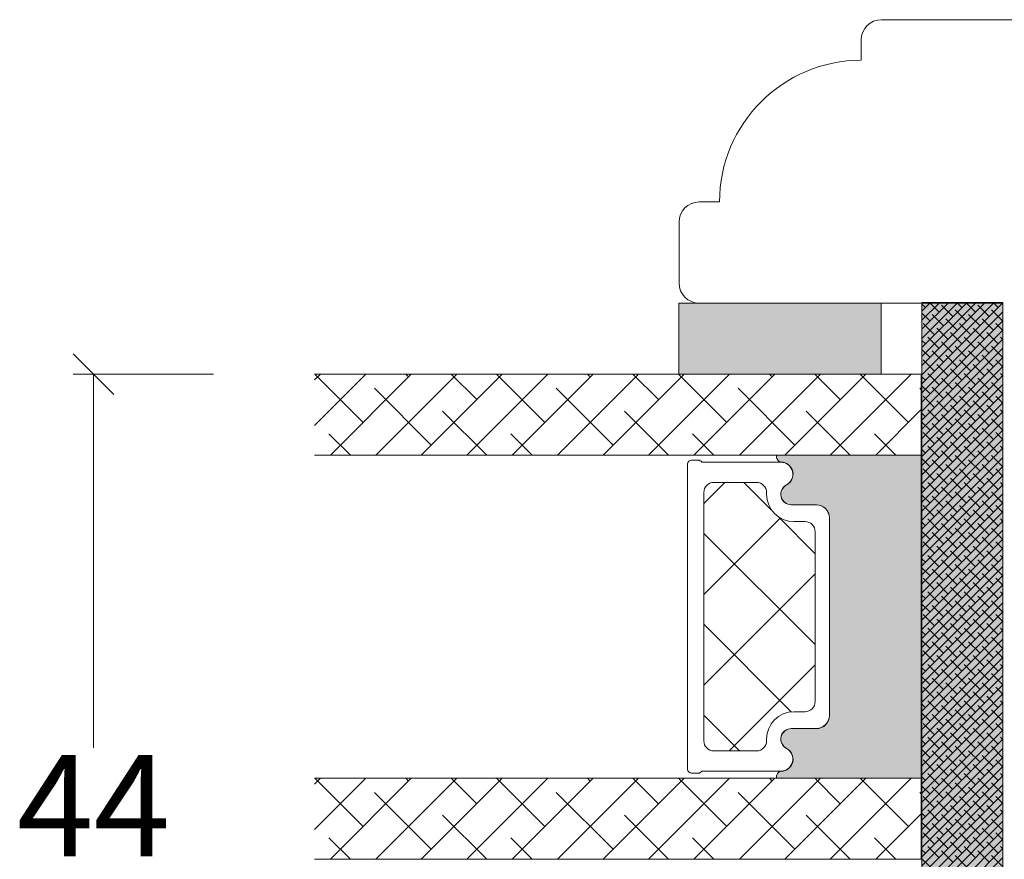
# Model space of a CAD drawing. Units: millimetres. Extents: x -2194 to 4269, y 945 to 2159.
# Drawn here: x -2008 to -1960, y 1228 to 1270 of the extents above; entities that cross this region are included whole.
import ezdxf

# ---------------------------------------------------------------- set-up
doc = ezdxf.new("R2010")
doc.units = ezdxf.units.MM
doc.layers.add('GLAS', color=3, linetype='Continuous')
doc.styles.get("Standard").update_dxf_attribs({"font": 'txt.shx', "height": 5})
doc.dimstyles.new('ISO-25', dxfattribs={"dimtxt": 2, "dimasz": 2, "dimexe": 1, "dimexo": 5, "dimgap": 1, "dimtad": 1, "dimtih": 1, "dimtoh": 1, "dimdec": 1, "dimtxsty": 'Standard', "dimblk": 'OBLIQUE', "dimcen": 5, "dimclrd": 1, "dimclre": 1, "dimadec": 0, "dimazin": 0, "dimtfac": 1, "dimtdec": 1, "dimtmove": 1, "dimatfit": 3, "dimldrblk": 'OBLIQUE', "dimfxl": 1.25, "dimarcsym": 0})

# ---------------------------------------------------------------- blocks, each defined once
blk = doc.blocks.new('A$Cd4a9b49e')
at = {"lineweight": 0}
h = blk.add_hatch(color=256, dxfattribs=at)
h.set_gradient(color1=(132, 132, 132), color2=(130, 130, 130), one_color=1, tint=0.5099999904632568)
h.paths.add_polyline_path([(3.541358459786352, 16.0166701793662), (0.04135845978635189, 16.01667017936666), (0.04135845978544239, 6.016670179366201), (3.541358459786352, 6.016670179366201)])
h = blk.add_hatch(color=256, dxfattribs=at)
h.set_gradient(color1=(132, 132, 132), color2=(150, 150, 150), one_color=1, tint=0.5899999737739563)
edge = h.paths.add_edge_path()
edge.add_line((7.754519355131833, 11.13789400898827), (7.791357364372288, 11.11401890243883))
edge.add_arc((7.712164767543072, 10.95794763722847), 0.1750134486744895, 0.0044026495423850065, 63.09616812099023, ccw=False)
edge.add_arc((8.482811833936466, 10.96362159994101), 0.5956605145529971, 180.5444854364394, 332.4707103154636)
edge.add_arc((9.472151319382192, 10.44796108538753), 0.519999999999545, -3.979039320256561e-13, 152.4707103154531, ccw=False)
edge.add_line((9.992151319382174, 10.44796108538753), (9.992151319383083, 9.217961085387515))
edge.add_arc((10.64215131938363, 9.21796108538797), 0.6500000000005457, 180.0000000000401, 270)
edge.add_line((10.64215131938363, 8.567961085387424), (20.39472257813986, 8.567961085387424))
edge.add_arc((20.39472257813941, 9.217961085388424), 0.6500000000010004, 270, 359.9999999999198)
edge.add_line((21.04472257814086, 9.217961085387515), (21.04472257814177, 10.44796108538753))
edge.add_arc((21.56472257814085, 10.44796108538753), 0.5199999999994418, 27.529289684555692, 179.9999999999976, ccw=False)
edge.add_arc((22.55406206358657, 10.96362159994101), 0.5956605145530958, 207.5292896845287, 359.4555145636068)
edge.add_arc((23.32470912998133, 10.95794764956486), 0.175013448674714, 115.9128095326343, 179.9956013890048, ccw=False)
edge.add_line((23.24822774707809, 11.11536526384657), (23.26813013933315, 11.13030471114394))
edge.add_arc((23.44822774707791, 10.89037794797537), 0.3000000000000576, 80.40593177312411, 126.89320333408949, ccw=False)
edge.add_line((23.49822774707809, 11.18618193713041), (23.49822774707809, 4.033440575501345))
edge.add_line((23.49822774707809, 4.033440575501345), (7.541357364372743, 4.033440575500435))
edge.add_line((7.541357364372743, 4.033440575500435), (7.541357364372288, 11.18194779502278))
edge.add_arc((7.591357364372016, 10.88614380586773), 0.2999999999999149, 57.052297347773276, 99.59406822678011, ccw=False)
h = blk.add_hatch(color=256, dxfattribs=at)
h.set_gradient(color1=(132, 132, 132), color2=(150, 150, 150), one_color=1, tint=0.5899999737739563)
h.paths.add_polyline_path([(-9.226592737832107e-06, 3.999997604897771), (-9.226592737832107e-06, -2.39510222854733e-06), (46.99999077340726, -2.39510222854733e-06), (46.99999077340726, 3.999997604897771)])
at = {"linetype": 'Continuous', "lineweight": 0}
for p, q in [((3.541358459786807, 33.71259835276396), (3.828757711920844, 33.999997604898)), ((3.541358459786807, 31.46753432249625), (6.073821742188102, 33.999997604898)), ((5.925156536360191, 31.60626836880124), (3.541358459787261, 33.99006644537394)), ((23.49823060457311, 33.7125970676484), (23.78563114182271, 33.999997604898)), ((23.49823060457311, 31.46753303738069), (26.03069517209042, 33.99999760489845)), ((25.88202868114649, 31.60626708368636), (23.49823060457311, 33.99006516025975)), ((3.541358459786352, 29.22247029222899), (7.541358459786352, 33.22247029222899)), ((7.541358459786807, 32.23513047564188), (6.486422543927347, 33.29006639150134)), ((23.4982306045722, 29.22246900711298), (27.49823060457175, 33.22246900711252)), ((27.4982306045722, 32.23512919052791), (26.44329468871319, 33.29006510638692)), ((3.541358459786352, 26.97740626196219), (7.541358459785442, 30.97740626196173)), ((7.047688551493138, 28.23867232340058), (4.241358513659179, 31.04500236123476)), ((23.4982306045722, 26.97740497684617), (27.49823060457175, 30.97740497684572)), ((27.00456069627944, 28.23867103828593), (24.19823065844548, 31.04500107612012)), ((3.680092506092024, 29.36120433853398), (3.541358459785897, 29.49993838483988)), ((23.63696465087878, 29.36120305341956), (23.49823060457265, 29.49993709972546)), ((3.541358459786352, 24.73234223169402), (7.541358459786352, 28.73234223169447)), ((23.49823060457265, 24.73234094657846), (27.4982306045722, 28.73234094657801)), ((4.802624521226335, 25.99360829313309), (3.541358459786807, 27.25487435457239)), ((7.541358459786352, 25.49993838483988), (5.363890528792581, 27.67740631583342)), ((24.75949666601309, 25.99360700801822), (23.49823060457311, 27.2548730694582)), ((27.4982306045722, 25.49993709972614), (25.32076267357934, 27.677405030719)), ((3.541358459786352, 22.48727820142722), (7.541358459786352, 26.48727820142722)), ((23.49823060457265, 22.4872769163112), (27.4982306045722, 26.48727691631075)), ((5.925156536358827, 22.62601224773357), (3.541358459786807, 25.00981032430559)), ((25.88202868114649, 22.62601096261733), (23.49823060457311, 25.00980903919071)), ((3.541358459785897, 20.2422141711595), (7.541358459785897, 24.2422141711595)), ((7.541358459786352, 23.25487435457308), (6.486422543926892, 24.30981027043254)), ((23.4982306045722, 20.24221288604394), (27.4982306045722, 24.24221288604394)), ((27.49823060457265, 23.25487306945865), (26.44329468871365, 24.30980898531766)), ((3.541358459786807, 17.9971501408927), (7.541358459786807, 21.9971501408927)), ((7.047688551494048, 19.25841620233109), (4.241358513660089, 22.06474624016528)), ((23.49823060457311, 17.99714885577714), (27.49823060457311, 21.99714885577714)), ((27.00456069628126, 19.25841491721599), (24.1982306584473, 22.06474495505017)), ((3.680092506092933, 20.38094821746449), (3.541358459786807, 20.51968226377039)), ((23.63696465087878, 20.38094693235007), (23.4982306045722, 20.51968097865665)), ((3.541358459786807, 15.75208611062544), (7.541358459786352, 19.75208611062499)), ((23.4982306045722, 15.75208482550897), (27.4982306045722, 19.75208482550897)), ((7.541358459786352, 16.51968226377107), (5.36389052879349, 18.69715019476394)), ((27.4982306045722, 16.51968097865665), (25.32076267357934, 18.69714890964951)), ((4.802624521226335, 17.01335217206361), (3.541358459786807, 18.27461823350291)), ((24.75949666601264, 17.01335088694896), (23.49823060457265, 18.27461694838894)), ((3.541358459786352, 13.50702208035773), (7.541358459786352, 17.50702208035773)), ((23.4982306045722, 13.50702079524171), (27.4982306045722, 17.50702079524171)), ((5.925156536359282, 13.64575612666317), (3.541358459786352, 16.02955420323588)), ((25.88202868114558, 13.6457548415483), (23.4982306045722, 16.02955291812168)), ((3.541358459785442, 11.26195805009002), (7.541358459786352, 15.26195805009093)), ((7.541358459786352, 14.27461823350359), (6.486422543926892, 15.32955414936305)), ((23.49823060457175, 11.26195676497446), (27.49823060457175, 15.26195676497446)), ((27.4982306045722, 14.27461694838939), (26.44329468871319, 15.3295528642484)), ((8.903123144934398, 13.7532929575641), (9.92482720864382, 14.77499702127307)), ((10.65257117121155, 11.01261292330582), (14.41495526917879, 14.77499702127284)), ((16.89974257704534, 9.279560367422846), (11.4043059231949, 14.77499702127352)), ((13.40964667586286, 9.279560367422846), (18.90508332971331, 14.77499702127352)), ((20.21639077150076, 10.45304023350172), (15.89443398372896, 14.77499702127352)), ((22.14540063372988, 13.0141584318078), (20.38456204426393, 14.77499702127352)), ((17.89977473639738, 9.279560367422619), (22.14540063373079, 13.5251862647558)), ((3.541358459786352, 9.016894019823212), (7.541358459786352, 13.01689401982367)), ((7.047688551494048, 10.27816008126138), (4.241358513660089, 13.08449011909556)), ((10.2351096944426, 11.45406518949085), (8.903123144934398, 12.78605173899905)), ((23.49823060457265, 9.016892734707653), (27.49823060457265, 13.01689273470765)), ((27.00456069628035, 10.27815879614695), (24.19823065844639, 13.08448883398114)), ((3.680092506092933, 11.40069209639523), (3.541358459786352, 11.53942614270181)), ((23.63696465087924, 11.40069081128104), (23.49823060457265, 11.53942485758762)), ((3.541358459786352, 6.771829989556409), (7.541358459786352, 10.77182998955641)), ((12.40961451651037, 9.279560367423073), (10.61262796699975, 11.07654691693324)), ((23.4982306045722, 6.77182870443994), (27.49823060457265, 10.7718287044404)), ((4.802624521226335, 8.033096050994573), (3.541358459786807, 9.294362112433873)), ((7.541358459786352, 7.539426142701814), (5.36389052879349, 9.716894073694675)), ((24.75949666601264, 8.03309476588015), (23.49823060457311, 9.294360827319451)), ((27.4982306045722, 7.539424857588074), (25.32076267357979, 9.71689278858048)), ((3.541358459785897, 4.526765959288241), (7.541358459785897, 8.526765959288241)), ((23.4982306045722, 4.526764674172682), (27.4982306045722, 8.526764674172682)), ((5.925156536360646, 4.665500005593913), (3.541358459787716, 7.049298082166615)), ((25.8820286811474, 4.665498720478809), (23.49823060457356, 7.049296797052875)), ((7.541358459786352, 5.294362112434555), (6.486422543926892, 6.349298028294015)), ((27.49823060457265, 5.294360827320133), (26.44329468871319, 6.349296743179593)), ((5.293098578642002, 4.033442047876633), (7.541358459786807, 6.281701929021438)), ((25.24997072342921, 4.033440762761984), (27.49823060457311, 6.281700643905879)), ((4.312150463810212, 4.033442047876861), (4.241358513659634, 4.104233998027667)), ((7.538162608909261, 4.033442047877088), (7.541358459786807, 4.036637898754634)), ((24.26902260859697, 4.033440762761757), (24.19823065844639, 4.104232712912562)), ((27.49503475369602, 4.033440762761984), (27.4982306045722, 4.036636613638166))]:
    blk.add_line(p, q, dxfattribs=at)
at = {"lineweight": 0}
for p, q in [((3.541358459786352, 16.0166701793662), (0.04135845978635189, 16.01667017936666)), ((0.04135845978635189, 16.01667017936666), (0.04135845978544239, 6.016670179366201)), ((3.541358459786352, 6.016670179366201), (3.541358459786352, 16.0166701793662)), ((7.988530251023803, 15.57600681179179), (23.04540063372951, 15.57600681179179)), ((7.788530251023076, 15.04814971033807), (7.788530251023985, 15.37600681179197)), ((23.24540063372933, 15.37600681179197), (23.24540063373024, 15.04814971033807)), ((7.88853025102344, 10.96906157029139), (7.888530251024349, 14.87494462957989)), ((23.14540063372897, 14.87494462957989), (23.14540063372988, 10.96906157028684)), ((23.49822774707809, 11.18618193713041), (23.49822774707809, 4.033440575501345)), ((7.541357364372743, 4.033440575500435), (7.541357364372288, 11.18194779502278)), ((7.754519355131833, 11.13789400898827), (7.791357364372288, 11.11401890243883)), ((23.24822774707809, 11.11536526384657), (23.26813013933315, 11.13030471114394)), ((9.992151319382174, 10.44796108538753), (9.992151319383083, 9.217961085387515)), ((9.993530251023003, 9.226006811791876), (9.993530251022094, 10.45600681179189)), ((21.04040063373122, 10.45600681179189), (21.04040063373031, 9.226006811791422)), ((21.04472257814086, 9.217961085387515), (21.04472257814177, 10.44796108538753)), ((10.64215131938363, 8.567961085387424), (20.39472257813941, 8.567961085387424)), ((20.39040063372977, 8.576006811791785), (10.64353025102355, 8.576006811791785)), ((0.04135845978544239, 6.016670179366201), (3.541358459786352, 6.016670179366201)), ((-9.226592737832107e-06, 3.999997604897771), (-9.226592737832107e-06, -2.39510222854733e-06)), ((46.99999077340726, 3.999997604897771), (-9.226592737832107e-06, 3.999997604897771)), ((23.49822774707809, 4.033440575501345), (7.541357364372743, 4.033440575500435)), ((-9.226592737832107e-06, -2.39510222854733e-06), (46.99999077340726, -2.39510222854733e-06))]:
    blk.add_line(p, q, dxfattribs=at)
at = {"color": 251, "linetype": 'Continuous', "lineweight": 0}
for p, q in [((-9.226592737832107e-06, 3.571789126868907), (0.4281992514361264, 3.999997604897771)), ((-9.226592737832107e-06, 3.122776320815319), (0.877212057489487, 3.999997604897999)), ((-9.226592737832107e-06, 2.673763514761959), (1.326224863542848, 3.999997604897771)), ((-9.226592737832107e-06, 2.22475070870837), (1.775237669596208, 3.999997604897771)), ((-9.226593192579458e-06, 1.77573790265501), (2.224250475650024, 3.999997604897999)), ((-9.226592737832107e-06, 1.326725096601876), (2.67326328170293, 3.999997604897999)), ((-9.226592737832107e-06, 0.877712290548061), (3.122276087756291, 3.999997604897544)), ((-9.226592737832107e-06, 0.4286994844949277), (3.571288893809651, 3.999997604897544)), ((0.02030169986301189, -2.395102683294681e-06), (4.020301699863467, 3.999997604897771)), ((0.2551351035390326, 3.826933456999086), (0.08207095564057454, 3.999997604897771)), ((0.4693145059168273, -2.39510222854733e-06), (4.469314505916827, 3.999997604897771)), ((0.9286543126186189, 3.602427053972633), (0.5310837616939352, 3.999997604897544)), ((0.9183273119706428, -2.395102455921005e-06), (4.918327311971552, 3.999997604897999)), ((1.60217352169866, 3.37792065094618), (1.040907514131959, 3.939186658513108)), ((1.367340118024003, -2.395102455921005e-06), (5.367340118024458, 3.999997604897544)), ((1.816352924077364, -2.395102683294681e-06), (5.816352924077819, 3.999997604897771)), ((2.051186327752021, 3.826933456999541), (1.878122179853563, 3.999997604898226)), ((2.265365730130725, -2.395102455921005e-06), (6.265365730130725, 3.999997604897544)), ((2.724705536832516, 3.602427053972633), (2.327134985906923, 3.999997604897999)), ((2.71437853618454, -2.395102455921005e-06), (6.714378536184995, 3.999997604897999)), ((3.398224745911648, 3.377920650946635), (2.836958738344947, 3.939186658513563)), ((3.163391342237901, -2.395102455921005e-06), (7.163391342238356, 3.999997604897544)), ((3.612404148291716, -2.395102455921005e-06), (7.612404148291716, 3.999997604897544)), ((3.847237551965918, 3.826933456999541), (3.67417340406746, 3.999997604898226)), ((4.061416954344622, -2.395102683294681e-06), (8.061416954345077, 3.999997604897771)), ((4.520756761045959, 3.60242705397286), (4.123186210120366, 3.999997604898226)), ((4.510429760398438, -2.39510222854733e-06), (8.510429760398438, 3.999997604897544)), ((5.194275970126, 3.37792065094618), (4.633009962559299, 3.939186658513108)), ((4.959442566451798, -2.39510222854733e-06), (8.959442566451798, 3.999997604897999)), ((5.408455372504704, -2.395102455921005e-06), (9.40845537250516, 3.999997604897544)), ((5.64328877618027, 3.826933456999086), (5.470224628281812, 3.999997604897771)), ((5.85746817855852, -2.395102683294681e-06), (9.85746817855852, 3.999997604897317)), ((6.316807985259857, 3.60242705397286), (5.919237434334264, 3.999997604898226)), ((6.306480984611881, -2.395102455921005e-06), (10.30648098461188, 3.999997604897544)), ((6.990327194340352, 3.37792065094618), (6.429061186773652, 3.939186658513108)), ((6.755493790665241, -2.395102455921005e-06), (10.75549379066524, 3.999997604897544)), ((7.204506596718602, -2.39510222854733e-06), (11.2045065967186, 3.999997604897771)), ((7.439340000394168, 3.826933456999313), (7.266275852496165, 3.999997604897317)), ((7.653519402771963, -2.395102455921005e-06), (11.65351940277196, 3.999997604897999)), ((8.112859209473754, 3.602427053973315), (7.715288658549071, 3.999997604898226)), ((8.102532208825323, -2.395102455921005e-06), (12.10253220882578, 3.999997604897771)), ((8.78637841855425, 3.37792065094618), (8.225112410987549, 3.939186658513108)), ((8.551545014878684, -2.395102683294681e-06), (12.55154501487868, 3.999997604897544)), ((9.000557820932954, -2.39510222854733e-06), (13.00055782093295, 3.999997604897317)), ((9.23539122460761, 3.826933456999541), (9.062327076709153, 3.999997604898226)), ((9.449570626986315, -2.395102455921005e-06), (13.44957062698677, 3.999997604897544)), ((9.908910433687652, 3.602427053972633), (9.511339882762968, 3.999997604897544)), ((9.898583433039676, -2.395102683294681e-06), (13.89858343303968, 3.999997604897544)), ((10.58242964276815, 3.377920650945725), (10.02116363520145, 3.939186658512654)), ((10.34759623909349, -2.395102455921005e-06), (14.34759623909349, 3.999997604897544)), ((10.79660904514685, -2.395102455921005e-06), (14.79660904514685, 3.999997604897771)), ((11.03144244882105, 3.826933457000223), (10.85837830092305, 3.999997604898226)), ((11.24562185120067, -2.39510222854733e-06), (15.24562185120067, 3.999997604897771)), ((11.70496165790109, 3.602427053973315), (11.30739110697641, 3.999997604898226)), ((11.69463465725357, -2.395102455921005e-06), (15.69463465725403, 3.999997604897999)), ((12.37848086698159, 3.37792065094618), (11.81721485941489, 3.939186658513108)), ((12.14364746330648, -2.395102910668356e-06), (16.14364746330739, 3.999997604897771)), ((12.59266026936029, -2.395102683294681e-06), (16.59266026936075, 3.999997604897544)), ((12.82749367303495, 3.826933456999541), (12.65442952513649, 3.999997604898226)), ((13.04167307541366, -2.395102683294681e-06), (17.04167307541366, 3.999997604897544)), ((13.50101288211545, 3.602427053972406), (13.10344233118985, 3.999997604897771)), ((13.49068588146747, -2.395102455921005e-06), (17.49068588146747, 3.999997604897544)), ((14.17453209119549, 3.37792065094618), (13.61326608362879, 3.939186658513108)), ((13.93969868752083, -2.395102455921005e-06), (17.93969868752083, 3.999997604897544)), ((14.38871149357419, -2.395102455921005e-06), (18.38871149357419, 3.999997604897544)), ((14.62354489724885, 3.826933456999768), (14.45048074935085, 3.999997604897771)), ((14.83772429962755, -2.39510222854733e-06), (18.83772429962755, 3.999997604897771)), ((15.29706410632934, 3.602427053972633), (14.89949355540375, 3.999997604897999)), ((15.28673710568091, -2.39510222854733e-06), (19.28673710568091, 3.999997604897771)), ((15.97058331540984, 3.377920650945498), (15.40931730784314, 3.939186658512426)), ((15.73574991173427, -2.395102455921005e-06), (19.73574991173427, 3.999997604897544)), ((16.18476271778763, -2.395102910668356e-06), (20.18476271778763, 3.999997604897544)), ((16.41959612146275, 3.826933457000223), (16.24653197356429, 3.999997604898908)), ((16.633775523841, -2.395102683294681e-06), (20.633775523841, 3.999997604897771)), ((17.09311533054324, 3.602427053972633), (16.69554477961856, 3.999997604897544)), ((17.08278832989436, -2.395102455921005e-06), (21.08278832989436, 3.999997604897544)), ((17.76663453962237, 3.377920650946862), (17.20536853205567, 3.93918665851379)), ((17.53180113594772, -2.395102455921005e-06), (21.53180113594772, 3.999997604897544)), ((17.98081394200199, -2.395102455921005e-06), (21.98081394200199, 3.999997604897544)), ((18.2156473456771, 3.826933456998859), (18.04258319777864, 3.999997604897544)), ((18.4298267480558, -2.395102455921005e-06), (22.4298267480558, 3.999997604897544)), ((18.88916655475668, 3.602427053972633), (18.49159600383109, 3.999997604897999)), ((18.87883955410871, -2.395102683294681e-06), (22.87883955410962, 3.999997604897771)), ((19.56268576383718, 3.377920650945953), (19.00141975627048, 3.939186658512881)), ((19.32785236016298, -2.39510222854733e-06), (23.32785236016298, 3.999997604897771)), ((19.77686516621588, -2.395102455921005e-06), (23.77686516621588, 3.999997604897771)), ((20.01169856989054, 3.826933456999541), (19.83863442199208, 3.999997604898226)), ((20.22587797226879, -2.395102455921005e-06), (24.22587797226879, 3.999997604897544)), ((20.68521777897149, 3.602427053972406), (20.2876472280459, 3.999997604897771)), ((20.67489077832261, -2.395102683294681e-06), (24.67489077832261, 3.999997604897317)), ((21.35873698805062, 3.37792065094618), (20.79747098048392, 3.939186658513108)), ((21.12390358437597, -2.395102455921005e-06), (25.12390358437642, 3.999997604897544)), ((21.57291639042978, -2.395102455921005e-06), (25.57291639042978, 3.999997604897544)), ((21.80774979410398, 3.826933456999541), (21.63468564620598, 3.999997604897544)), ((22.02192919648314, -2.395102455921005e-06), (26.02192919648314, 3.999997604897544)), ((22.48126900318448, 3.602427053972633), (22.08369845225889, 3.999997604897999)), ((22.4709420025365, -2.395102455921005e-06), (26.4709420025365, 3.999997604897544)), ((23.15478821226498, 3.377920650945498), (22.59352220469827, 3.939186658512426)), ((22.91995480858986, -2.395102455921005e-06), (26.91995480858986, 3.999997604897544)), ((23.36896761464322, -2.395102455921005e-06), (27.36896761464322, 3.999997604897544)), ((23.60380101831879, 3.826933456998631), (23.43073687042033, 3.999997604897317)), ((23.81798042069659, -2.39510222854733e-06), (27.81798042069659, 3.999997604897771)), ((24.27732022739838, 3.602427053972633), (23.87974967647233, 3.999997604898681)), ((24.26699322674995, -2.395102455921005e-06), (28.26699322674995, 3.999997604897544)), ((24.95083943647796, 3.377920650946862), (24.38957342891126, 3.93918665851379)), ((24.71600603280331, -2.395102683294681e-06), (28.71600603280331, 3.999997604897317)), ((25.16501883885667, -2.395102455921005e-06), (29.16501883885667, 3.999997604897544)), ((25.39985224253178, 3.826933457000223), (25.22678809463332, 3.999997604898908)), ((25.61403164491094, -2.395102455921005e-06), (29.61403164491094, 3.999997604897771)), ((26.07337145161182, 3.602427053973315), (25.67580090068714, 3.999997604898226)), ((26.06304445096475, -2.39510222854733e-06), (30.06304445096475, 3.999997604897771)), ((26.74689066069232, 3.37792065094618), (26.18562465312561, 3.939186658513108)), ((26.51205725701766, -2.395102455921005e-06), (30.51205725701766, 3.999997604897544)), ((26.96107006307102, -2.395102455921005e-06), (30.96107006307102, 3.999997604897089)), ((27.19590346674613, 3.826933456999541), (27.02283931884676, 3.999997604898908)), ((27.41008286912484, -2.395102455921005e-06), (31.41008286912438, 3.999997604897317)), ((27.86942267582572, 3.602427053973088), (27.47185212490012, 3.999997604898454)), ((0.4796415065657129, 3.153414247918818), (-9.226591828337405e-06, 3.633064981076586)), ((1.153160715645754, 2.928907844892137), (0.5918947080790531, 3.490173852459066)), ((2.275692730779156, 3.153414247918818), (1.714426723212455, 3.714680255485746)), ((2.949211939858742, 2.928907844892592), (2.387945932292041, 3.49017385245952)), ((4.071743954992598, 3.153414247919272), (3.510477947425898, 3.714680255486201)), ((4.745263164072639, 2.928907844892592), (4.183997156505939, 3.49017385245952)), ((5.867795179206496, 3.15341424791859), (5.306529171639795, 3.714680255485519)), ((6.541314388286992, 2.928907844892137), (5.980048380720291, 3.490173852459066)), ((7.663846403420393, 3.153414247919272), (7.102580395853693, 3.714680255486201)), ((8.33736561250089, 2.928907844892365), (7.776099604934188, 3.490173852459293)), ((9.459897627634291, 3.153414247919045), (8.89863162006759, 3.714680255485973)), ((10.13341683671433, 2.928907844892592), (9.572150829147631, 3.49017385245952)), ((11.25594885184773, 3.153414247919272), (10.69468284428103, 3.714680255486201)), ((11.92946806092777, 2.928907844893274), (11.36820205336107, 3.490173852460202)), ((13.05200007606209, 3.15341424791859), (12.49073406849539, 3.714680255485519)), ((13.72551928514167, 2.928907844892592), (13.16425327757497, 3.49017385245952)), ((14.84805130027553, 3.153414247919272), (14.28678529270883, 3.714680255486201)), ((15.52157050935557, 2.928907844892819), (14.96030450178887, 3.490173852459748)), ((16.64410252449034, 3.153414247918818), (16.08283651692363, 3.714680255485746)), ((17.31762173356947, 2.928907844893274), (16.75635572600277, 3.490173852460202)), ((18.44015374870332, 3.153414247919045), (17.87888774113662, 3.714680255485973)), ((19.11367295778382, 2.92890784489191), (18.55240695021712, 3.490173852458838)), ((20.23620497291722, 3.153414247919272), (19.67493896535052, 3.714680255486201)), ((20.90972418199726, 2.928907844892592), (20.34845817443056, 3.49017385245952)), ((22.03225619713112, 3.15341424791859), (21.47099018956442, 3.714680255485519)), ((22.70577540621071, 2.928907844892592), (22.144509398644, 3.49017385245952)), ((23.82830742134502, 3.153414247919045), (23.26704141377832, 3.714680255485973)), ((24.50182663042551, 2.928907844891683), (23.94056062285881, 3.490173852458611)), ((25.62435864555891, 3.1534142479195), (25.06309263799221, 3.714680255486428)), ((26.2978778546385, 2.928907844893274), (25.7366118470718, 3.490173852460202)), ((27.42040986977281, 3.15341424791859), (26.85914386220611, 3.714680255485519)), ((0.7041479095923933, 2.479895038838549), (0.1428819020256924, 3.041161046405477)), ((1.82667992472534, 2.704401441865684), (1.265413917158639, 3.265667449432613)), ((2.500199133805381, 2.479895038839231), (1.93893312623868, 3.04116104640616)), ((3.622731148939238, 2.704401441865684), (3.061465141372537, 3.265667449432613)), ((4.296250358018369, 2.479895038839686), (3.734984350451668, 3.041161046406614)), ((5.418782373152681, 2.704401441865912), (4.85751636558598, 3.26566744943284)), ((6.092301582232722, 2.479895038839231), (5.531035574666021, 3.04116104640616)), ((7.214833597366578, 2.704401441865912), (6.653567589799877, 3.26566744943284)), ((7.888352806447074, 2.479895038839231), (7.327086798880373, 3.04116104640616)), ((9.010884821580476, 2.704401441866366), (8.449618814013775, 3.265667449433295)), ((9.684404030660971, 2.479895038839231), (9.12313802309427, 3.04116104640616)), ((10.80693604579437, 2.704401441865684), (10.24567003822767, 3.265667449432613)), ((11.48045525487487, 2.479895038838777), (10.91918924730817, 3.041161046405705)), ((12.60298727000782, 2.704401441866366), (12.04172126244111, 3.265667449433295)), ((13.27650647908831, 2.479895038839231), (12.71524047152161, 3.04116104640616)), ((14.39903849422217, 2.704401441865457), (13.83777248665547, 3.265667449432385)), ((15.07255770330221, 2.479895038839231), (14.51129169573551, 3.04116104640616)), ((16.19508971843607, 2.704401441865684), (15.63382371086936, 3.265667449432613)), ((16.86860892751656, 2.479895038838549), (16.30734291994986, 3.041161046405477)), ((17.99114094264996, 2.704401441865684), (17.42987493508326, 3.265667449432613)), ((18.66466015172909, 2.479895038839913), (18.10339414416239, 3.041161046406842)), ((19.78719216686341, 2.704401441865684), (19.22592615929671, 3.265667449432613)), ((20.4607113759439, 2.479895038839004), (19.8994453683772, 3.041161046405932)), ((21.58324339107821, 2.704401441865457), (21.02197738351151, 3.265667449432385)), ((22.25676260015734, 2.479895038839231), (21.69549659259064, 3.04116104640616)), ((23.3792946152912, 2.704401441865684), (22.8180286077245, 3.265667449432613)), ((24.0528138243717, 2.479895038838549), (23.491547816805, 3.041161046405477)), ((25.1753458395051, 2.704401441865684), (24.6140798319384, 3.265667449432613)), ((25.84886504858468, 2.479895038839913), (25.28759904101798, 3.041161046406842)), ((26.97139706371854, 2.704401441866366), (26.41013105615184, 3.265667449433295)), ((27.64491627279904, 2.479895038839231), (27.08365026523234, 3.04116104640616)), ((0.03062870051144273, 2.704401441865457), (-9.226592737832107e-06, 2.735039368969638)), ((1.377667118672434, 2.255388635811869), (0.8164011111057334, 2.816654643378797)), ((2.051186327752475, 2.030882232785189), (1.489920320185774, 2.592148240352117)), ((3.173718342885877, 2.255388635811869), (2.612452335319176, 2.816654643378797)), ((3.847237551965463, 2.030882232785643), (3.285971544398762, 2.592148240352572)), ((4.96976956709932, 2.255388635812324), (4.408503559532619, 2.816654643379252)), ((5.643288776179361, 2.030882232785643), (5.08202276861266, 2.592148240352572)), ((6.765820791313217, 2.255388635811642), (6.204554783746516, 2.81665464337857)), ((7.439340000393713, 2.030882232785189), (6.878073992827012, 2.592148240352117)), ((8.561872015527115, 2.255388635812324), (8.000606007960414, 2.816654643379252)), ((9.23539122460761, 2.030882232785416), (8.67412521704091, 2.592148240352344)), ((10.35792323974101, 2.255388635812096), (9.796657232174312, 2.816654643379024)), ((11.03144244882105, 2.030882232785643), (10.47017644125435, 2.592148240352572)), ((12.15397446395446, 2.255388635812324), (11.59270845638775, 2.816654643379252)), ((12.8274936730345, 2.030882232786325), (12.2662276654678, 2.592148240353254)), ((13.95002568816881, 2.255388635811642), (13.38875968060211, 2.81665464337857)), ((14.62354489724839, 2.030882232785643), (14.06227888968169, 2.592148240352572)), ((15.74607691238225, 2.255388635812324), (15.18481090481555, 2.816654643379252)), ((16.41959612146229, 2.030882232785871), (15.85833011389559, 2.592148240352799)), ((17.54212813659706, 2.255388635811869), (16.98086212903036, 2.816654643378797)), ((18.21564734567619, 2.030882232786325), (17.65438133810949, 2.592148240353254)), ((19.33817936081005, 2.255388635812096), (18.77691335324334, 2.816654643379024)), ((20.01169856989054, 2.030882232784961), (19.45043256232384, 2.592148240351889)), ((21.13423058502394, 2.255388635812324), (20.57296457745724, 2.816654643379252)), ((21.80774979410398, 2.030882232785643), (21.24648378653728, 2.592148240352572)), ((22.93028180923784, 2.255388635811642), (22.36901580167114, 2.81665464337857)), ((23.60380101831743, 2.030882232785643), (23.04253501075073, 2.592148240352572)), ((24.72633303345174, 2.255388635812096), (24.16506702588504, 2.816654643379024)), ((25.39985224253223, 2.030882232784734), (24.83858623496553, 2.592148240351662)), ((26.52238425766564, 2.255388635812551), (25.96111825009893, 2.816654643379479)), ((27.19590346674522, 2.030882232786325), (26.63463745917852, 2.592148240353254)), ((0.2551351035381231, 2.030882232785416), (-9.226592283084756e-06, 2.286026562916049)), ((0.9286543126181641, 1.806375829758508), (0.3673883050514632, 2.367641837325436)), ((1.602173521699115, 1.5818694267316), (1.040907514132414, 2.143135434298529)), ((2.724705536832062, 1.806375829758736), (2.163439529265361, 2.367641837325664)), ((3.398224745912103, 1.581869426732283), (2.836958738345402, 2.143135434299211)), ((4.520756761045959, 1.806375829758736), (3.959490753479258, 2.367641837325664)), ((5.194275970125091, 1.581869426732737), (4.63300996255839, 2.143135434299666)), ((6.316807985259402, 1.806375829758963), (5.755541977692701, 2.367641837325891)), ((6.990327194339443, 1.581869426732283), (6.429061186772742, 2.143135434299211)), ((8.1128592094733, 1.806375829758963), (7.551593201906599, 2.367641837325891)), ((8.786378418553795, 1.581869426732283), (8.225112410987094, 2.143135434299211)), ((9.908910433687197, 1.806375829759418), (9.347644426120496, 2.367641837326346)), ((10.58242964276769, 1.581869426732283), (10.02116363520099, 2.143135434299211)), ((11.70496165790109, 1.806375829758736), (11.14369565033439, 2.367641837325664)), ((12.37848086698159, 1.581869426731828), (11.81721485941489, 2.143135434298756)), ((13.50101288211454, 1.806375829759418), (12.93974687454784, 2.367641837326346)), ((14.17453209119503, 1.581869426732283), (13.61326608362833, 2.143135434299211)), ((15.29706410632889, 1.806375829758508), (14.73579809876219, 2.367641837325436)), ((15.97058331540893, 1.581869426732283), (15.40931730784223, 2.143135434299211)), ((17.09311533054279, 1.806375829758736), (16.53184932297609, 2.367641837325664)), ((17.76663453962328, 1.5818694267316), (17.20536853205658, 2.143135434298529)), ((18.88916655475668, 1.806375829758736), (18.32790054718998, 2.367641837325664)), ((19.56268576383582, 1.581869426732965), (19.00141975626912, 2.143135434299893)), ((20.68521777897013, 1.806375829758736), (20.12395177140343, 2.367641837325664)), ((21.35873698805062, 1.581869426732055), (20.79747098048392, 2.143135434298983)), ((22.48126900318493, 1.806375829758508), (21.92000299561823, 2.367641837325436)), ((23.15478821226407, 1.581869426732283), (22.59352220469736, 2.143135434299211)), ((24.27732022739792, 1.806375829758736), (23.71605421983122, 2.367641837325664)), ((24.95083943647842, 1.5818694267316), (24.38957342891172, 2.143135434298529)), ((26.07337145161182, 1.806375829758736), (25.51210544404512, 2.367641837325664)), ((26.74689066069141, 1.581869426732965), (26.18562465312471, 2.143135434299893)), ((27.86942267582526, 1.806375829759418), (27.30815666825856, 2.367641837326346)), ((0.4796415065648034, 1.357363023704693), (-9.226592283084756e-06, 1.837013756861779)), ((1.153160715644844, 1.132856620678467), (0.5918947080781436, 1.694122628245395)), ((1.826679924724885, 0.9083502176515594), (1.265413917158185, 1.469616225218488)), ((2.275692730779156, 1.35736302370492), (1.714426723212455, 1.918629031271848)), ((2.949211939859197, 1.13285662067824), (2.387945932292496, 1.694122628245168)), ((3.622731148938783, 0.9083502176517868), (3.061465141372082, 1.469616225218715)), ((4.071743954992598, 1.35736302370492), (3.510477947425898, 1.918629031271848)), ((4.745263164072185, 1.132856620678695), (4.183997156505484, 1.694122628245623)), ((5.418782373152681, 0.9083502176517868), (4.85751636558598, 1.469616225218715)), ((5.867795179206041, 1.357363023705375), (5.30652917163934, 1.918629031272303)), ((6.541314388286082, 1.132856620678695), (5.980048380719381, 1.694122628245623)), ((7.214833597366123, 0.9083502176520142), (6.653567589799422, 1.469616225218942)), ((7.663846403419939, 1.357363023704693), (7.102580395853238, 1.918629031271621)), ((8.337365612500435, 1.13285662067824), (7.776099604933734, 1.694122628245168)), ((9.01088482158002, 0.9083502176520142), (8.44961881401332, 1.469616225218942)), ((9.459897627633836, 1.357363023705375), (8.898631620067135, 1.918629031272303)), ((10.13341683671433, 1.132856620678467), (9.572150829147631, 1.694122628245395)), ((10.80693604579392, 0.9083502176524689), (10.24567003822722, 1.469616225219397)), ((11.25594885184773, 1.357363023705147), (10.69468284428103, 1.918629031272076)), ((11.92946806092777, 1.132856620678695), (11.36820205336107, 1.694122628245623)), ((12.60298727000782, 0.9083502176517868), (12.04172126244111, 1.469616225218715)), ((13.05200007606118, 1.357363023705375), (12.49073406849448, 1.918629031272303)), ((13.72551928514122, 1.132856620679377), (13.16425327757452, 1.694122628246305)), ((14.39903849422126, 0.9083502176524689), (13.83777248665456, 1.469616225219397)), ((14.84805130027553, 1.357363023704693), (14.28678529270883, 1.918629031271621)), ((15.52157050935512, 1.132856620678695), (14.96030450178841, 1.694122628245623)), ((16.19508971843561, 0.9083502176515594), (15.63382371086891, 1.469616225218488)), ((16.64410252448897, 1.357363023705375), (16.08283651692227, 1.918629031272303)), ((17.31762173356901, 1.132856620678922), (16.75635572600231, 1.69412262824585)), ((17.99114094264951, 0.9083502176517868), (17.42987493508281, 1.469616225218715)), ((18.44015374870378, 1.35736302370492), (17.87888774113708, 1.918629031271848)), ((19.11367295778291, 1.132856620679377), (18.55240695021621, 1.694122628246305)), ((19.78719216686341, 0.9083502176517868), (19.22592615929671, 1.469616225218715)), ((20.23620497291677, 1.357363023705147), (19.67493896535007, 1.918629031272076)), ((20.90972418199726, 1.132856620678012), (20.34845817443056, 1.694122628244941)), ((21.58324339107685, 0.9083502176517868), (21.02197738351015, 1.469616225218715)), ((22.03225619713066, 1.357363023705375), (21.47099018956396, 1.918629031272303)), ((22.70577540621071, 1.132856620678695), (22.144509398644, 1.694122628245623)), ((23.37929461529166, 0.9083502176515594), (22.81802860772495, 1.469616225218488)), ((23.82830742134456, 1.357363023704693), (23.26704141377786, 1.918629031271621)), ((24.50182663042415, 1.132856620678695), (23.94056062285745, 1.694122628245623)), ((25.17534583950464, 0.9083502176517868), (24.61407983193794, 1.469616225218715)), ((25.62435864555846, 1.357363023705147), (25.06309263799176, 1.918629031272076)), ((26.29787785463895, 1.132856620677785), (25.73661184707225, 1.694122628244713)), ((26.97139706371854, 0.9083502176517868), (26.41013105615184, 1.469616225218715)), ((27.42040986977236, 1.357363023705602), (26.85914386220566, 1.91862903127253)), ((0.704147909591029, 0.6838438146253338), (0.1428819020243282, 1.245109822192262)), ((1.377667118671525, 0.459337411597744), (0.8164011111048239, 1.020603419164672)), ((2.500199133805836, 0.6838438146246517), (1.938933126239135, 1.24510982219158)), ((3.173718342885877, 0.4593374115979714), (2.612452335319176, 1.0206034191649)), ((4.296250358018824, 0.6838438146253338), (3.734984350452123, 1.245109822192262)), ((4.96976956709932, 0.4593374115979714), (4.408503559532619, 1.0206034191649)), ((6.092301582231812, 0.6838438146257886), (5.531035574665111, 1.245109822192717)), ((6.765820791312763, 0.4593374115984261), (6.204554783746062, 1.020603419165354)), ((7.888352806446164, 0.6838438146253338), (7.327086798879463, 1.245109822192262)), ((8.56187201552666, 0.459337411597744), (8.00060600795996, 1.020603419164672)), ((9.684404030660517, 0.6838438146253338), (9.123138023093816, 1.245109822192262)), ((10.35792323974056, 0.4593374115984261), (9.796657232173857, 1.020603419165354)), ((11.48045525487441, 0.6838438146253338), (10.91918924730771, 1.245109822192262)), ((12.15397446395446, 0.4593374115981987), (11.59270845638775, 1.020603419165127)), ((13.27650647908831, 0.6838438146248791), (12.71524047152161, 1.245109822191807)), ((13.9500256881679, 0.4593374115984261), (13.3887596806012, 1.020603419165354)), ((15.07255770330175, 0.6838438146253338), (14.51129169573505, 1.245109822192262)), ((15.74607691238225, 0.459337411597744), (15.18481090481555, 1.020603419164672)), ((16.86860892751565, 0.6838438146253338), (16.30734291994895, 1.245109822192262)), ((17.54212813659569, 0.4593374115984261), (16.98086212902899, 1.020603419165354)), ((18.66466015173, 0.6838438146246517), (18.1033941441633, 1.24510982219158)), ((19.3381793608105, 0.4593374115979714), (18.7769133532438, 1.0206034191649)), ((20.46071137594254, 0.683843814626016), (19.89944536837584, 1.245109822192944)), ((21.13423058502349, 0.4593374115981987), (20.57296457745679, 1.020603419165127)), ((22.25676260015734, 0.6838438146251065), (21.69549659259064, 1.245109822192035)), ((22.93028180923739, 0.4593374115984261), (22.36901580167068, 1.020603419165354)), ((24.05281382437079, 0.6838438146253338), (23.49154781680409, 1.245109822192262)), ((24.72633303345128, 0.459337411597744), (24.16506702588458, 1.020603419164672)), ((25.84886504858514, 0.6838438146246517), (25.28759904101844, 1.24510982219158)), ((26.52238425766518, 0.4593374115981987), (25.96111825009848, 1.020603419165127)), ((27.64491627279813, 0.683843814626016), (27.08365026523143, 1.245109822192944)), ((0.03062870051189748, 0.9083502176515594), (-9.226592283084756e-06, 0.93898814475574)), ((0.2551351035376683, 0.2348310085710636), (-9.226593647326808e-06, 0.4899753387023793)), ((0.9286543126186189, 0.01032460554461068), (0.367388305051918, 0.5715906131115389)), ((2.051186327751566, 0.2348310085715184), (1.489920320184865, 0.7960970161384466)), ((2.724705536831607, 0.01032460554461068), (2.163439529264906, 0.5715906131115389)), ((3.847237551965918, 0.234831008571291), (3.285971544399217, 0.7960970161382193)), ((4.520756761045504, 0.01032460554483805), (3.959490753478804, 0.5715906131117663)), ((5.643288776178906, 0.2348310085717458), (5.082022768612205, 0.796097016138674)), ((6.316807985259402, 0.01032460554483805), (5.755541977692701, 0.5715906131117663)), ((7.439340000392804, 0.2348310085717458), (6.878073992826103, 0.796097016138674)), ((8.112859209472845, 0.01032460554506542), (7.551593201906144, 0.5715906131119937)), ((9.235391224607156, 0.234831008571291), (8.674125217040455, 0.7960970161382193)), ((9.908910433686742, 0.01032460554506542), (9.347644426120041, 0.5715906131119937)), ((11.03144244882105, 0.2348310085715184), (10.47017644125435, 0.7960970161384466)), ((11.70496165790064, 0.01032460554552017), (11.14369565033394, 0.5715906131124484)), ((12.8274936730345, 0.2348310085717458), (12.2662276654678, 0.796097016138674)), ((13.50101288211454, 0.01032460554483805), (12.93974687454784, 0.5715906131117663)), ((14.62354489724794, 0.2348310085724279), (14.06227888968124, 0.7960970161393561)), ((15.29706410632798, 0.01032460554552017), (14.73579809876128, 0.5715906131124484)), ((16.41959612146184, 0.2348310085717458), (15.85833011389514, 0.796097016138674)), ((17.09311533054233, 0.01032460554461068), (16.53184932297563, 0.5715906131115389)), ((18.21564734567573, 0.2348310085719731), (17.65438133810903, 0.7960970161389014)), ((18.88916655475623, 0.01032460554483805), (18.32790054718953, 0.5715906131117663)), ((20.01169856988963, 0.2348310085724279), (19.45043256232293, 0.7960970161393561)), ((20.68521777897013, 0.01032460554483805), (20.12395177140343, 0.5715906131117663)), ((21.80774979410398, 0.2348310085710636), (21.24648378653728, 0.7960970161379919)), ((22.48126900318357, 0.01032460554483805), (21.92000299561687, 0.5715906131117663)), ((23.60380101831743, 0.2348310085717458), (23.04253501075073, 0.796097016138674)), ((24.27732022739838, 0.01032460554461068), (23.71605421983168, 0.5715906131115389)), ((25.39985224253087, 0.2348310085717458), (24.83858623496417, 0.796097016138674)), ((26.07337145161137, 0.01032460554483805), (25.51210544404466, 0.5715906131117663)), ((27.19590346674568, 0.2348310085708363), (26.63463745917898, 0.7960970161377645)), ((27.86942267582526, 0.01032460554483805), (27.30815666825856, 0.5715906131117663)), ((0.04095570115759983, -2.395102001173655e-06), (-9.226593192579458e-06, 0.04096253264879124)), ((1.387994119318137, -2.395102001173655e-06), (1.04090751413105, 0.3470842100853133)), ((1.837006925371497, -2.395102001173655e-06), (1.714426723211545, 0.1225778070577235)), ((3.184045343532489, -2.395102001173655e-06), (2.836958738345857, 0.3470842100846312)), ((3.63305814958585, -2.395101773799979e-06), (3.510477947425898, 0.1225778070579508)), ((4.980096567745932, -2.395102001173655e-06), (4.633009962558845, 0.3470842100853133)), ((5.429109373799292, -2.395101773799979e-06), (5.30652917163934, 0.1225778070579508)), ((6.776147791959829, -2.39510222854733e-06), (6.429061186771833, 0.3470842100857681)), ((7.22516059801319, -2.395102001173655e-06), (7.102580395852783, 0.1225778070584056)), ((8.572199016173272, -2.395102001173655e-06), (8.225112410986185, 0.3470842100853133)), ((9.021211822226633, -2.395102001173655e-06), (8.89863162006668, 0.1225778070577235)), ((10.36825024038762, -2.395102001173655e-06), (10.02116363520054, 0.3470842100853133)), ((10.81726304644098, -2.395102001173655e-06), (10.69468284428058, 0.1225778070584056)), ((12.16430146460152, -2.395102001173655e-06), (11.81721485941443, 0.3470842100853133)), ((12.61331427065488, -2.39510222854733e-06), (12.49073406849448, 0.1225778070581782)), ((13.96035268881496, -2.395101773799979e-06), (13.61326608362833, 0.3470842100848586)), ((14.40936549486833, -2.395102001173655e-06), (14.28678529270792, 0.1225778070584056)), ((15.75640391302886, -2.395102001173655e-06), (15.40931730784177, 0.3470842100853133)), ((16.20541671908222, -2.395102001173655e-06), (16.08283651692227, 0.1225778070577235)), ((17.55245513724276, -2.395102001173655e-06), (17.20536853205567, 0.3470842100853133)), ((18.00146794329612, -2.395102001173655e-06), (17.87888774113571, 0.1225778070584056)), ((19.34850636145666, -2.395102001173655e-06), (19.00141975627002, 0.3470842100846312)), ((19.79751916751047, -2.395101773799979e-06), (19.67493896535052, 0.1225778070579508)), ((21.14455758567055, -2.395102001173655e-06), (20.79747098048256, 0.3470842100859954)), ((21.59357039172392, -2.39510222854733e-06), (21.47099018956351, 0.1225778070581782)), ((22.94060880988445, -2.39510222854733e-06), (22.59352220469736, 0.3470842100850859)), ((23.38962161593781, -2.395102001173655e-06), (23.26704141377741, 0.1225778070584056)), ((24.73666003409789, -2.395102001173655e-06), (24.38957342891081, 0.3470842100853133)), ((25.18567284015126, -2.395102001173655e-06), (25.0630926379913, 0.1225778070577235)), ((26.53271125831179, -2.395102001173655e-06), (26.18562465312516, 0.3470842100846312)), ((26.98172406436561, -2.39510222854733e-06), (26.8591438622052, 0.1225778070581782))]:
    blk.add_line(p, q, dxfattribs=at)
at = {"lineweight": 0}
for centre, radius, start, end in [((7.988530251024258, 15.37600681179151), 0.2000000000002728, 90.00000000013027, 179.9999999998697), ((23.04540063372906, 15.37600681179151), 0.2000000000002728, 1.302755197527456e-10, 89.99999999986973), ((7.988530251024258, 15.04814971033807), 0.2000000000010737, 180, 240.0000000002128), ((23.0454006337286, 15.04814971033852), 0.2000000000016371, 299.9999999998454, 359.9999999998697), ((7.591357364372016, 10.88614380586773), 0.3000000000000198, 57.05229734780159, 99.59406822679841), ((23.44822774707791, 10.89037794797559), 0.2999999999997023, 80.4059317730945, 126.8932033340658), ((7.712164767543072, 10.95794763722824), 0.1750134486746305, 0.004402649586827674, 63.0961681210019), ((8.482811833936466, 10.96362159994101), 0.595660514552592, 180.5444854364391, 332.4707103154782), ((8.484190765576386, 10.97166732634491), 0.5956605145529386, 180.5444854364, 332.4707103155014), ((7.714021814892931, 10.97209069125006), 0.1750134477227653, 0.004402643138189464, 1.004518793222138), ((9.472151319382647, 10.44796108538753), 0.5199999999997624, 0, 152.4707103154667), ((9.473530251022567, 10.45600681179189), 0.5199999999995271, 0, 152.4707103154667), ((21.56040063373075, 10.45600681179189), 0.5199999999993591, 27.5292896845569, 180), ((21.5647225781413, 10.44796108538753), 0.5199999999995271, 27.5292896845569, 180), ((22.54974011917693, 10.97166732634332), 0.5956605145525725, 207.5292896843354, 359.4555145637563), ((22.55406206358703, 10.96362159994101), 0.5956605145531487, 207.5292896845218, 359.4555145636), ((23.32038718398007, 10.96599336365352), 0.1750134470845288, 178.9954812049669, 179.9955973572266), ((23.32470912998178, 10.95794764956486), 0.1750134486747424, 115.9128095326435, 179.9956013890194), ((10.64215131938363, 9.21796108538797), 0.6500000000005457, 180.0000000000391, 270), ((10.64353025102355, 9.226006811792331), 0.6500000000005457, 180.0000000000391, 270), ((20.39040063373022, 9.226006811792104), 0.650000000000091, 269.9999999999479, 359.9999999999349), ((20.39472257813986, 9.217961085388652), 0.6500000000012278, 269.9999999999479, 359.9999999998958)]:
    blk.add_arc(centre, radius, start, end, dxfattribs=at)
at = {"layer": 'GLAS', "color": 0, "lineweight": 0}
for p, q in [((3.541358459786352, 4.033442047876861), (3.541358459786807, 33.99999760489777)), ((7.541358459786352, 33.99999760489777), (7.541358459786352, 4.033442047876861)), ((23.4982306045722, 4.033440762761757), (23.49823060457265, 33.99999760489777)), ((27.4982306045722, 33.99999760489777), (27.4982306045722, 4.033440762761757)), ((21.64540063372988, 14.7760068117916), (9.38853025102344, 14.7760068117916)), ((8.88853025102344, 14.2760068117916), (8.88853025102344, 12.17600681179169)), ((22.14540063372988, 12.17600681179169), (22.14540063372988, 14.2760068117916)), ((9.38853025102344, 11.67600681179169), (9.473530251023476, 11.67600681179169)), ((21.56040063372984, 11.67600681179169), (21.64540063372988, 11.67600681179169)), ((10.82353025102202, 10.32600681179179), (10.82353025102293, 9.776006811791603)), ((20.21040063373039, 9.776006811791603), (20.21040063373039, 10.32600681179179)), ((11.32353025102293, 9.276006811791603), (19.71040063373039, 9.276006811791603)), ((7.541358459786352, 4.033442047876861), (3.541358459786352, 4.033442047876861)), ((27.4982306045722, 4.033440762761757), (23.4982306045722, 4.033440762761757))]:
    blk.add_line(p, q, dxfattribs=at)
for centre, radius, start, end in [((9.38853025102344, 14.2760068117916), 0.5, 90, 180), ((21.64540063372988, 14.2760068117916), 0.5, 0, 90), ((9.38853025102344, 12.17600681179169), 0.5, 180, 270), ((21.64540063372988, 12.17600681179169), 0.5, 270, 0), ((9.473530251022567, 10.32600681179224), 1.349999999999454, 359.999999999987, 89.99999999997395), ((21.5604006337303, 10.32600681179179), 1.349999999999909, 90.00000000002606, 180), ((11.32353025102293, 9.776006811791603), 0.5, 180, 270), ((19.71040063373039, 9.776006811791603), 0.5, 270, 0)]:
    blk.add_arc(centre, radius, start, end, dxfattribs=at)
blk = doc.blocks.new('_Oblique')
at = {"color": 0, "lineweight": -2}
blk.add_line((-0.5, -0.5), (0.5, 0.5), dxfattribs=at)
blk = doc.blocks.new('*D1199')
at = {"color": 1, "lineweight": -2, "transparency": 16777216}
for p, q in [((-2929.958402389685, 1117.02120239128), (-2936.875505668467, 1117.02120239128)), ((-2935.875505668467, 1117.02120239128), (-2935.875505668467, 1098.564329621301)), ((-2935.875505668467, 1073.107456851321), (-2935.875505668467, 1091.564329621301)), ((-2929.958402389685, 1073.107456851321), (-2936.875505668467, 1073.107456851321))]:
    blk.add_line(p, q, dxfattribs=at)
at = {"layer": 'Defpoints', "color": 0, "lineweight": 9, "transparency": 16777216}
for p in [(-2924.958402389685, 1117.02120239128), (-2935.875505668467, 1073.107456851321), (-2924.958402389685, 1073.107456851321)]:
    blk.add_point(p, dxfattribs=at)
at = {"color": 1, "lineweight": -2, "transparency": 16777216, "xscale": 2, "yscale": 2, "zscale": 2}
for p, rotation in [((-2935.875505668467, 1117.02120239128), 90), ((-2935.875505668467, 1073.107456851321), 270)]:
    blk.add_blockref('_Oblique', p, dxfattribs=dict(at, rotation=rotation))
at = {"color": 0, "lineweight": 9, "transparency": 16777216, "insert": (-2935.875505668466, 1095.064329621301), "char_height": 5, "attachment_point": 5}
blk.add_mtext('44', dxfattribs=at)
blk = doc.blocks.new('A$C00ea0eae')
at = {"lineweight": 9, "xscale": -1, "rotation": 90}
blk.add_blockref('A$Cd4a9b49e', (49.08375657757961, 48.45510344331637), dxfattribs=at)
at = {"lineweight": 9}
dim = blk.add_linear_dim(base=(4.166655693898974, 0.9999994435709141), p1=(15.08375897268161, 44.91374498352957), p2=(15.08375897268161, 0.9999994435704593), angle=90, text='44', dimstyle='ISO-25', dxfattribs=at)
dim.commit()
dim.dimension.update_dxf_attribs({"geometry": '*D1199', "text_midpoint": (4.166655693899884, 22.95687221355115), "insert": (2940.042161362366, -1072.10745740775)})

msp = doc.modelspace()

# ---------------------------------------------------------------- linework, layer by layer
at = {"lineweight": 9}
msp.add_lwpolyline([(-1956.598858259238, 1211.9103821648, -0.414213562373095), (-1959.598858259238, 1214.9103821648), (-1959.598858259238, 1255.9103821648), (-1974.598858259238, 1255.9103821648, -0.414213562373095), (-1975.598858259238, 1256.9103821648), (-1975.598858259238, 1259.9103821648, -0.414213562373095), (-1974.598858259238, 1260.9103821648), (-1973.598858259238, 1260.9103821648, -0.414213562373095), (-1966.598858259238, 1267.9103821648), (-1966.598858259238, 1268.9103821648, -0.414213562373095), (-1965.598858259238, 1269.9103821648), (-1939.398858259238, 1269.910382164799, -0.414213562373095)], format="xyb", dxfattribs=at)

# ---------------------------------------------------------------- block references
msp.add_blockref('A$C00ea0eae', (-2008.68261723192, 1207.496637181269), dxfattribs=at)

doc.saveas('drawing.dxf')
